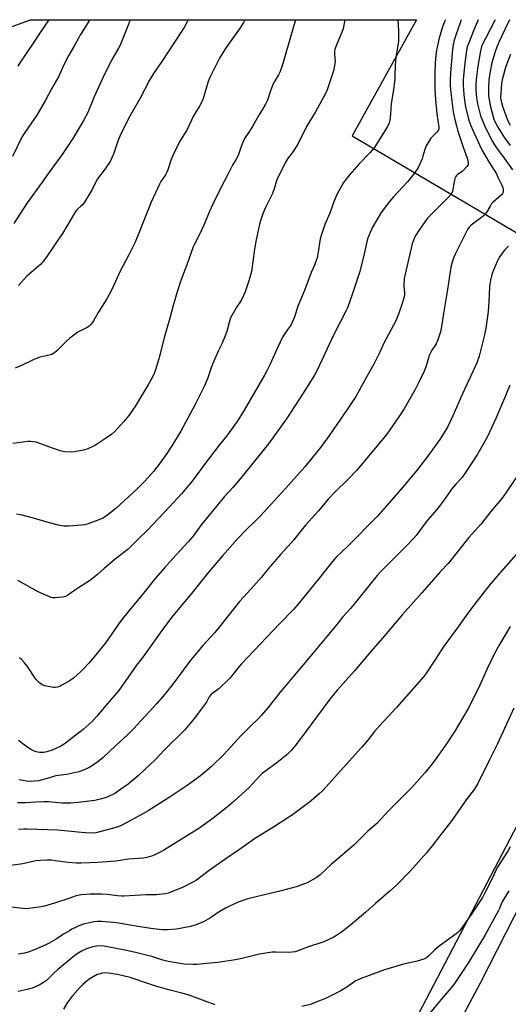
# Model space of a CAD drawing. Units: inches. Extents: x 1267770 to 1273770, y 581449 to 585449.
# Drawn here: x 1268674 to 1268926, y 584941 to 585449 of the extents above; entities that cross this region are included whole.
import ezdxf

# ---------------------------------------------------------------- set-up
doc = ezdxf.new("R2010")
doc.units = ezdxf.units.IN
doc.header["$MEASUREMENT"] = 0
for name, color, linetype in [('NTRL-Farm Land', 3, 'Continuous'), ('TRANS-Parking Lot', 4, 'Continuous'), ('Undefined', 1, 'Continuous')]:
    doc.layers.add(name, color=color, linetype=linetype)

msp = doc.modelspace()

# ---------------------------------------------------------------- linework, layer by layer
at = {"layer": 'NTRL-Farm Land'}
msp.add_polyline3d([(1268744.58, 584762.57, 0), (1268721.28, 584754.12, 0), (1268696.68, 584757.2, 0), (1268604.39, 584941.44, 0), (1268493.93, 585154.95, 0), (1268461.63, 585228.11, 0), (1268455.64, 585267.55, 0), (1268451.06, 585321.87, 0), (1268454.41, 585348.73, 0), (1268459.98, 585359, 0), (1268472.74, 585370.13, 0), (1268511.41, 585388.02, 0), (1268679.96, 585449.25, 0), (1268878.9, 585449.23, 0), (1268845.73, 585389.29, 0), (1269052.69, 585267.32, 0), (1268858.1, 584894.74, 0), (1268791.44, 584804.57, 0), (1268769.89, 584778.72, 0)], close=True, dxfattribs=at)
at = {"layer": 'TRANS-Parking Lot'}
msp.add_lwpolyline([(1268889.84, 584911.37), (1268911.84, 584952.57), (1268959.55, 585046.26)], dxfattribs=at)
at = {"layer": 'Undefined'}
for points, elevation in [([(1268689.33, 585449.25), (1268684.92, 585442.71), (1268680.95, 585436.59), (1268674.5, 585427.05), (1268673.48, 585425.31)], 634), ([(1268901.94, 585449.23), (1268901.5, 585448.15), (1268899.12, 585441.26), (1268898.34, 585438.74), (1268897.79, 585436.21), (1268897.49, 585433.86), (1268896.4, 585421.77), (1268896.17, 585418.03), (1268896.2, 585415.54), (1268896.36, 585413.28), (1268897.01, 585407.26), (1268897.84, 585401.78), (1268898.52, 585398.48), (1268899.63, 585393.91), (1268900.23, 585391.78), (1268902.98, 585383.49), (1268905, 585377.9), (1268905.47, 585375.58), (1268905.5, 585375.02), (1268905.42, 585374.48), (1268904.89, 585373.55), (1268903.11, 585371.63), (1268902.24, 585370.87), (1268900.04, 585369.41), (1268899.44, 585368.84), (1268899.1, 585368.42), (1268898.65, 585367.37), (1268898.21, 585365.67), (1268897.46, 585360.9), (1268897.06, 585359.9), (1268896.35, 585358.76), (1268895.39, 585357.68), (1268890.51, 585352.99), (1268884.59, 585346.86), (1268883.19, 585345.04), (1268879.77, 585339.97), (1268878.55, 585338.11), (1268877.89, 585336.88), (1268877.1, 585335.07), (1268876.66, 585333.69), (1268872.6, 585315.77), (1268872.44, 585314.6), (1268872.34, 585312.81), (1268872.37, 585311.65), (1268872.66, 585308.6), (1268872.63, 585307.47), (1268872.44, 585306.3), (1268871.56, 585302.83), (1268869.58, 585297.38), (1268868.16, 585293.95), (1268862.04, 585282.45), (1268859.75, 585277.45), (1268856.91, 585271.58), (1268853.25, 585265.21), (1268849.56, 585258.31), (1268847.66, 585254.94), (1268843.53, 585248.7), (1268839.65, 585243.3), (1268833.96, 585234.95), (1268829.33, 585228.6), (1268827.89, 585226.73), (1268821.24, 585218.64), (1268811.56, 585207.64), (1268798.38, 585193.3), (1268795.98, 585190.86), (1268791.27, 585186.31), (1268786.82, 585181.64), (1268778.91, 585172.81), (1268771.93, 585164.52), (1268762.91, 585153.35), (1268753.26, 585141.77), (1268748.48, 585135.48), (1268737.83, 585120.43), (1268734.56, 585116.37), (1268732.95, 585114.22), (1268725.39, 585103.27), (1268724.29, 585101.93), (1268720.61, 585097.81), (1268714.24, 585090.2), (1268711.64, 585087.36), (1268707, 585083.19), (1268697.24, 585075.73), (1268695.51, 585074.63), (1268692.97, 585073.35), (1268691.16, 585072.58), (1268688.43, 585071.68), (1268686.77, 585071.39), (1268684.53, 585071.34), (1268682.82, 585071.7), (1268681.45, 585072.21), (1268680.18, 585072.97), (1268677.43, 585074.79), (1268673.82, 585077.55)], 616), ([(1268910.71, 585449.23), (1268910.14, 585448.02), (1268908.54, 585444.4), (1268905.78, 585437.35), (1268905.06, 585435.22), (1268904.67, 585433.28), (1268903.83, 585427.07), (1268903.03, 585420.04), (1268902.89, 585418.17), (1268902.89, 585415.44), (1268903.22, 585410.68), (1268903.73, 585406.41), (1268904.3, 585403.41), (1268905.86, 585397.51), (1268906.78, 585395.06), (1268907.92, 585392.36), (1268911.39, 585384.65), (1268912.8, 585381.85), (1268916.2, 585375.99), (1268920.02, 585369.69), (1268920.87, 585368.1), (1268922.65, 585364.33), (1268923.3, 585362.77), (1268923.55, 585361.7), (1268923.52, 585360.37), (1268923.27, 585359.65), (1268922.57, 585358.8), (1268918.43, 585355.14), (1268917.43, 585354.12), (1268916.8, 585353.16), (1268915.14, 585350.12), (1268914.31, 585348.98), (1268913.23, 585348), (1268910.93, 585346.17), (1268906.96, 585343.21), (1268905.93, 585342.21), (1268905.2, 585341.05), (1268898.77, 585328.37), (1268898.12, 585326.76), (1268897.26, 585324.22), (1268896.65, 585321.65), (1268895.8, 585317.03), (1268894.83, 585310.08), (1268892.74, 585297.66), (1268891.88, 585292.03), (1268891.18, 585288.36), (1268890.78, 585286.69), (1268889.86, 585284.21), (1268888.93, 585282.05), (1268888.34, 585281.07), (1268886.71, 585278.77), (1268885.84, 585277.17), (1268885.45, 585276.05), (1268884.04, 585271.23), (1268883.47, 585269.7), (1268882.76, 585268.08), (1268880.34, 585262.95), (1268878.16, 585258.56), (1268875.49, 585253.68), (1268872.67, 585248.91), (1268869.79, 585244.53), (1268863.59, 585235.59), (1268861.26, 585232.57), (1268848.13, 585216.98), (1268843.74, 585212.29), (1268836.67, 585205.45), (1268833.38, 585202.04), (1268828.28, 585195.9), (1268821.73, 585188.66), (1268815.4, 585180.81), (1268812.81, 585177.78), (1268809.03, 585173.59), (1268802.49, 585165.98), (1268799.06, 585161.77), (1268793.54, 585155.56), (1268787.58, 585149.17), (1268777.86, 585136.79), (1268774.86, 585133.29), (1268768.9, 585126.63), (1268762.57, 585119.05), (1268759.08, 585114.5), (1268752.78, 585105.95), (1268748.31, 585100.32), (1268744.93, 585096.43), (1268739.1, 585090.07), (1268733.01, 585083.59), (1268729.89, 585080.51), (1268723.84, 585074.88), (1268717.3, 585068.6), (1268714, 585066), (1268710.52, 585063.85), (1268708.72, 585062.91), (1268704.99, 585061.43), (1268703.3, 585060.95), (1268698.64, 585059.98), (1268694.19, 585059.51), (1268693.01, 585059.32), (1268687.37, 585057.65), (1268684.04, 585056.82), (1268681.84, 585056.48), (1268680.18, 585056.38), (1268677.96, 585056.54), (1268674.14, 585057.26)], 614), ([(1268893.78, 585449.23), (1268893.24, 585448.13), (1268892.23, 585445.64), (1268890.52, 585439.64), (1268889.14, 585433.49), (1268888.77, 585430.91), (1268888.48, 585427.02), (1268888.29, 585421.44), (1268888.31, 585413.49), (1268888.69, 585408.15), (1268889.41, 585400.67), (1268890.32, 585393.8), (1268890.3, 585392.94), (1268890.18, 585392.44), (1268889.94, 585391.96), (1268889.41, 585391.29), (1268887.09, 585388.98), (1268886.33, 585388.09), (1268883.9, 585384.19), (1268883.15, 585382.38), (1268882.19, 585378.82), (1268881.73, 585377.45), (1268879.93, 585373.37), (1268878.93, 585371.63), (1268877.71, 585370.01), (1268874.23, 585365.68), (1268867.02, 585357.95), (1268864.88, 585355.51), (1268860.66, 585349.78), (1268856.22, 585342.3), (1268854.44, 585338.23), (1268853.7, 585336.3), (1268852.51, 585331.67), (1268851.5, 585326.94), (1268849.5, 585318.87), (1268845.94, 585308.12), (1268843.31, 585300.72), (1268842.47, 585298.88), (1268836.32, 585286.89), (1268827.63, 585268.44), (1268826.24, 585265.91), (1268820.04, 585256.11), (1268812.15, 585243.92), (1268809.63, 585240.27), (1268802.55, 585230.61), (1268796.06, 585222.41), (1268787.95, 585212.51), (1268784.15, 585207.99), (1268779.99, 585203.28), (1268768.03, 585188.85), (1268763.54, 585182.74), (1268761.14, 585179.99), (1268753.26, 585171.47), (1268748.92, 585166.56), (1268744.44, 585161.2), (1268737.53, 585152.67), (1268730.72, 585144.66), (1268726.44, 585139.21), (1268718.8, 585128.13), (1268713.68, 585121.69), (1268710.08, 585117.5), (1268707.12, 585114.29), (1268705.86, 585113.08), (1268702.03, 585109.76), (1268700.38, 585108.53), (1268696.12, 585105.99), (1268695.09, 585105.46), (1268693.79, 585105.05), (1268692.73, 585104.89), (1268691.86, 585104.94), (1268687.25, 585105.81), (1268686.42, 585106.06), (1268685.91, 585106.3), (1268684.53, 585107.3), (1268683.46, 585108.25), (1268682.7, 585109.12), (1268678.65, 585115.13), (1268676.77, 585117.65), (1268675.47, 585119.09), (1268674.22, 585120.14)], 618), ([(1268919.41, 585449.23), (1268914.67, 585439.88), (1268913.03, 585436.9), (1268912.41, 585435.42), (1268911.89, 585433.19), (1268910.44, 585425.28), (1268909.59, 585418.35), (1268909.41, 585415.48), (1268909.46, 585412.68), (1268909.83, 585408.89), (1268910.37, 585405.87), (1268910.97, 585403.05), (1268911.44, 585401.12), (1268911.91, 585399.65), (1268914.48, 585393.47), (1268918.04, 585386.45), (1268919.05, 585384.66), (1268920.07, 585383.17), (1268924.11, 585377.81), (1268928.41, 585371.81)], 612), ([(1268926.85, 585449.23), (1268924.47, 585444.15), (1268921.43, 585437.96), (1268920.41, 585435.68), (1268919.34, 585432.74), (1268917.78, 585427.05), (1268916.76, 585422.52), (1268916.23, 585418.25), (1268915.98, 585414.22), (1268916.05, 585410.23), (1268916.34, 585407.95), (1268917.03, 585404.26), (1268918.8, 585398.01), (1268919.7, 585395.72), (1268920.71, 585393.9), (1268924.19, 585388.38), (1268927.13, 585384.4)], 610), ([(1268927.34, 585431.43), (1268925.37, 585426.53), (1268924.69, 585424.63), (1268923.04, 585418.27), (1268922.71, 585416.37), (1268922.43, 585413.77), (1268922.23, 585408.93), (1268922.33, 585407.89), (1268922.62, 585406.59), (1268923.21, 585404.72), (1268925.78, 585397.51), (1268927.06, 585394.82)], 608), ([(1268926.23, 585332.5), (1268924.43, 585330.62), (1268923.51, 585329.5), (1268921.86, 585327.12), (1268920.91, 585325.66), (1268920.36, 585324.63), (1268917.83, 585318.31), (1268917.51, 585317.19), (1268917.04, 585314.92), (1268916.7, 585312.92), (1268916.53, 585311.28), (1268916.19, 585304.01), (1268915.73, 585298.82), (1268914.56, 585289.94), (1268913.81, 585286.03), (1268911.09, 585275.75), (1268909.92, 585272.23), (1268909.18, 585270.34), (1268902.56, 585256.35), (1268897.68, 585245), (1268894.78, 585239.2), (1268890.83, 585232.75), (1268884.6, 585224.05), (1268878.87, 585216.67), (1268872.59, 585209.02), (1268867.18, 585202.88), (1268863.48, 585198.53), (1268858.54, 585192.98), (1268843.3, 585177.54), (1268837.53, 585172.02), (1268836.21, 585170.63), (1268828.19, 585160.5), (1268817.79, 585147.72), (1268815.55, 585145.14), (1268808.2, 585137.65), (1268788.68, 585117.15), (1268787.47, 585115.73), (1268782.87, 585109.87), (1268781.89, 585108.75), (1268777.16, 585104.36), (1268776.25, 585103.64), (1268774.13, 585102.18), (1268772.96, 585101.05), (1268772.1, 585100), (1268770.66, 585097.38), (1268769.48, 585095.68), (1268764.45, 585089.06), (1268759.3, 585082.82), (1268748.98, 585072.69), (1268743.96, 585067.37), (1268739.1, 585062.69), (1268735.39, 585059.34), (1268730.2, 585054.99), (1268728.05, 585053.41), (1268723.36, 585050.26), (1268719.74, 585048.53), (1268718.37, 585048.03), (1268715.81, 585047.25), (1268713.05, 585046.57), (1268704.53, 585045.52), (1268700.79, 585045.17), (1268696.07, 585045.24), (1268689.14, 585045.86), (1268686.81, 585045.93), (1268682.72, 585045.8), (1268677.46, 585045.33), (1268673.25, 585045.36)], 612), ([(1268926.93, 585260.7), (1268924.8, 585255.25), (1268919.79, 585243.65), (1268915.55, 585234.58), (1268914.48, 585232.47), (1268910.33, 585225.23), (1268904.88, 585216.74), (1268902.17, 585213.07), (1268899.11, 585209.75), (1268896.88, 585207.07), (1268893.68, 585202.41), (1268890.48, 585198.15), (1268889.19, 585196.52), (1268883.79, 585190.26), (1268878.71, 585183.28), (1268877.35, 585181.75), (1268873.94, 585178.12), (1268860.36, 585164.51), (1268858.57, 585162.57), (1268855.64, 585159.07), (1268847.32, 585148.52), (1268844.95, 585145.73), (1268840.91, 585141.26), (1268837.14, 585136.54), (1268832.65, 585131.11), (1268823.17, 585119.88), (1268813.29, 585107.95), (1268808.54, 585102.38), (1268802.31, 585094.4), (1268798.78, 585090.35), (1268797.36, 585088.83), (1268793.4, 585085), (1268788.33, 585079.91), (1268781.4, 585072.31), (1268779.54, 585070.37), (1268773.16, 585064.17), (1268769.82, 585061.16), (1268767.53, 585059.31), (1268762.63, 585055.63), (1268760.71, 585054.28), (1268751.44, 585048.15), (1268740.59, 585041.29), (1268738.13, 585039.82), (1268728.05, 585034.34), (1268725.99, 585033.35), (1268724.48, 585032.78), (1268722.79, 585032.28), (1268713.59, 585029.87), (1268711.75, 585029.71), (1268708.51, 585029.86), (1268706.16, 585030.03), (1268694.1, 585031.23), (1268678.2, 585031.86), (1268676.43, 585031.82), (1268673.79, 585031.62)], 610), ([(1268933.41, 585217.56), (1268923.43, 585203.1), (1268921.95, 585201.24), (1268916.94, 585195.47), (1268912.4, 585189.5), (1268905.87, 585182.19), (1268895.19, 585168.87), (1268891.18, 585164.67), (1268881.63, 585153.66), (1268871.65, 585142.54), (1268861.29, 585130.26), (1268855.27, 585123.42), (1268847, 585113.47), (1268838.07, 585103.5), (1268834.27, 585098.8), (1268820.99, 585080.9), (1268816.12, 585074.59), (1268814.44, 585072.55), (1268812.03, 585070.06), (1268806.88, 585065.96), (1268803.78, 585063.82), (1268799.4, 585060.52), (1268798.38, 585059.53), (1268792.64, 585053.34), (1268790.94, 585051.7), (1268784.86, 585046.2), (1268781.32, 585043.18), (1268774.15, 585037.5), (1268767.15, 585032.57), (1268749.08, 585021.12), (1268746.78, 585019.88), (1268743.61, 585018.39), (1268742.27, 585017.84), (1268739.85, 585017.14), (1268738.21, 585016.79), (1268735.72, 585016.6), (1268730.47, 585016.42), (1268723.85, 585015.23), (1268714.43, 585014.61), (1268710.68, 585014.44), (1268706.03, 585014.31), (1268703.71, 585014.33), (1268699.41, 585014.64), (1268692.73, 585015.55), (1268690.69, 585015.76), (1268688.38, 585015.85), (1268684.97, 585015.68), (1268682.69, 585015.4), (1268675.9, 585014.01), (1268669.57, 585013.03)], 608), ([(1268932.57, 585176.19), (1268921.22, 585163.31), (1268916.3, 585157.39), (1268910.13, 585149.58), (1268905.35, 585143.22), (1268899.9, 585135.55), (1268892.64, 585125.62), (1268888.59, 585119.49), (1268883.71, 585111.86), (1268882.7, 585110.5), (1268868.5, 585094.54), (1268859.73, 585085.17), (1268857.23, 585082.22), (1268853.78, 585077.72), (1268850.6, 585073.85), (1268837.9, 585059.92), (1268832.34, 585053.6), (1268830.28, 585051.43), (1268828.77, 585050.04), (1268824.54, 585046.45), (1268814.96, 585039.24), (1268805.75, 585033.24), (1268795.32, 585026.8), (1268787.67, 585021.25), (1268781.87, 585017.38), (1268772.09, 585010.41), (1268765.42, 585005.48), (1268763.67, 585004.47), (1268758.64, 585001.91), (1268754.05, 585000)], 606), ([(1268927.12, 585136.35), (1268921.61, 585127.02), (1268918.96, 585122.05), (1268915.13, 585114.08), (1268910.83, 585104.54), (1268905.28, 585093.71), (1268898.58, 585082.39), (1268894.35, 585075.75), (1268888.44, 585067.53), (1268885.57, 585063.77), (1268883.23, 585060.94), (1268876.44, 585053.27), (1268871.03, 585047.72), (1268864.81, 585041.64), (1268858.48, 585034.77), (1268853.81, 585030.75), (1268848.15, 585025.03), (1268846.66, 585023.61), (1268835.06, 585013.74), (1268829.3, 585008.31), (1268827.24, 585006.8), (1268822.47, 585004.19), (1268819.31, 585002.89), (1268816.86, 585002.07), (1268809.04, 585000)], 604), ([(1268929.1, 585094.26), (1268925.19, 585086), (1268920.46, 585075.55), (1268916.58, 585067.63), (1268910.43, 585055.41), (1268909.48, 585053.69), (1268908.56, 585052.32), (1268904.47, 585046.91), (1268897.04, 585036.28), (1268890.85, 585028.41), (1268887.02, 585023.29), (1268884.01, 585019.56), (1268875.78, 585010.39), (1268868.52, 585002.88), (1268865.28, 585000)], 602), ([(1268927.21, 585022.74), (1268925.88, 585020.4), (1268920.52, 585012.05), (1268918.13, 585007.07), (1268914.53, 585000)], 600), ([(1268754.05, 585000), (1268750.97, 584998.82), (1268749.52, 584998.54), (1268746.28, 584998.09), (1268744.82, 584998.01), (1268739.56, 584997.99), (1268728.12, 584997.24), (1268726.93, 584997.24), (1268724.86, 584997.39), (1268719.43, 584998.17), (1268716.52, 584998.37), (1268710.66, 584998.27), (1268706.23, 584997.98), (1268705.1, 584997.78), (1268703.45, 584997.36), (1268699.11, 584995.86), (1268692.86, 584993.82), (1268687.14, 584992.17), (1268685.39, 584991.8), (1268681.57, 584991.19), (1268679.05, 584990.89), (1268677.42, 584990.78), (1268675.83, 584990.87), (1268668.84, 584991.73)], 606), ([(1268865.28, 585000), (1268857.74, 584993.55), (1268852.69, 584989.07), (1268844.99, 584982.51), (1268840.29, 584978.73), (1268838.24, 584977.27), (1268836.21, 584976.13), (1268831.17, 584973.64), (1268822.22, 584970.78), (1268817.35, 584968.93), (1268816.26, 584968.59), (1268814.85, 584968.35), (1268813.13, 584968.21), (1268806.55, 584968.46), (1268804.5, 584968.33), (1268797.88, 584967.33), (1268788.78, 584965.05), (1268785.54, 584964.41), (1268776.53, 584963.13), (1268770.57, 584962.61), (1268765.83, 584962.02), (1268763.7, 584961.98), (1268759.05, 584962.21), (1268750.92, 584963.52), (1268748.08, 584964.27), (1268742.44, 584966.07), (1268740.16, 584966.72), (1268733.34, 584968.41), (1268729.36, 584969.32), (1268717.84, 584971.49), (1268716.1, 584971.61), (1268714.07, 584971.52), (1268712.09, 584971.05), (1268708.76, 584970.02), (1268706.22, 584968.84), (1268704.51, 584967.86), (1268702.87, 584966.64), (1268694.06, 584959.39), (1268691.94, 584957.47), (1268688.1, 584953.7), (1268686.72, 584952.7), (1268684.45, 584951.43), (1268683.15, 584950.81), (1268680.76, 584949.86), (1268679.41, 584949.39), (1268678.26, 584949.09), (1268673.59, 584948.17)], 602), ([(1268809.04, 585000), (1268792.01, 584995.8), (1268787.02, 584994.22), (1268782.53, 584992.14), (1268780.46, 584991.06), (1268776.71, 584988.83), (1268772.65, 584986.17), (1268769.11, 584984.05), (1268767.77, 584983.46), (1268765.28, 584982.54), (1268762.47, 584981.65), (1268755.2, 584980.28), (1268750.62, 584979.84), (1268748.14, 584979.84), (1268746.2, 584980.02), (1268741.99, 584980.6), (1268734.21, 584981.8), (1268725.49, 584983.31), (1268722.65, 584983.7), (1268716.57, 584984.15), (1268714.24, 584984.12), (1268712.5, 584983.97), (1268709.69, 584983.41), (1268707.73, 584982.92), (1268705.23, 584982.05), (1268703.11, 584981.1), (1268701.3, 584980.2), (1268700.01, 584979.46), (1268696.98, 584977.6), (1268693.25, 584975.12), (1268689.64, 584973.04), (1268687.77, 584972.12), (1268682.32, 584969.69), (1268678.74, 584968.45), (1268676.77, 584967.95), (1268673.62, 584967.39)], 604), ([(1268914.53, 585000), (1268913.03, 584996.98), (1268912.16, 584995.49), (1268907.41, 584988.34), (1268902.2, 584980.88), (1268900.97, 584979.37), (1268900.2, 584978.57), (1268899.3, 584977.84), (1268890.48, 584971.55), (1268888.34, 584969.58), (1268885.04, 584966.33), (1268883.94, 584965.43), (1268882.6, 584964.82), (1268879.21, 584963.69), (1268872.17, 584962.19), (1268862.3, 584959.35), (1268849.81, 584954.62), (1268848.74, 584954.15), (1268847.66, 584953.58), (1268842.38, 584949.96), (1268839.49, 584948.29), (1268831.93, 584944.51), (1268826.65, 584942.37), (1268824.7, 584941.65), (1268819.72, 584940.33)], 600), ([(1268926.52, 585000), (1268923.06, 584994.36), (1268922.33, 584992.86), (1268921.69, 584990.92), (1268921.2, 584989.86), (1268914.04, 584976.91), (1268905.67, 584963.05), (1268900.2, 584954.74), (1268898.06, 584951.65), (1268896.62, 584949.78), (1268892.41, 584945.07), (1268889.44, 584941.53), (1268882.03, 584932.23)], 598), ([(1268775.13, 584941.26), (1268761.25, 584946.34), (1268758.01, 584947.22), (1268751.17, 584948.91), (1268745.07, 584950.68), (1268737.77, 584953.01), (1268733.28, 584954.64), (1268731.35, 584955.25), (1268724.86, 584956.89), (1268719.96, 584957.58), (1268718.24, 584957.67), (1268717.09, 584957.52), (1268715.12, 584957.1), (1268714.3, 584956.82), (1268713.5, 584956.43), (1268710.17, 584954.49), (1268707.01, 584951.85), (1268705.56, 584950.36), (1268701.42, 584945.69), (1268698.87, 584942.24), (1268696.9, 584939.06)], 600)]:
    msp.add_lwpolyline(points, dxfattribs=dict(at, elevation=elevation))
for points in [[(1268710.51, 585449.25, 632), (1268710.37, 585449.02, 632), (1268705.69, 585441.58, 632), (1268702.74, 585436.21, 632), (1268699.72, 585430.93, 632), (1268697.19, 585425.99, 632), (1268694.4, 585419.75, 632), (1268690.78, 585413.56, 632), (1268687.6, 585407.7, 632), (1268683.13, 585400.04, 632), (1268677.03, 585391.06, 632), (1268675.52, 585388.6, 632), (1268670.7, 585378.7, 632)], [(1268816.51, 585449.24, 624), (1268809.92, 585426.71, 624), (1268808.53, 585422.62, 624), (1268807.71, 585420.79, 624), (1268805.62, 585417.4, 624), (1268804.96, 585416.12, 624), (1268803.57, 585412.49, 624), (1268802.03, 585407.82, 624), (1268801.02, 585405.72, 624), (1268799.89, 585403.66, 624), (1268797.64, 585399.94, 624), (1268794.41, 585394.11, 624), (1268792.19, 585390.71, 624), (1268790.55, 585388.55, 624), (1268790.02, 585387.65, 624), (1268788.54, 585383.89, 624), (1268787.33, 585380.17, 624), (1268786.76, 585378.83, 624), (1268785.93, 585377.26, 624), (1268783.98, 585374.24, 624), (1268781.37, 585368.8, 624), (1268778.22, 585362.89, 624), (1268773.91, 585354.18, 624), (1268772.03, 585350.07, 624), (1268769.44, 585343.67, 624), (1268767.04, 585338.56, 624), (1268764.58, 585333.79, 624), (1268763.84, 585332.19, 624), (1268760.52, 585322.89, 624), (1268757.39, 585314.84, 624), (1268755.52, 585308.98, 624), (1268753.41, 585301.92, 624), (1268751.81, 585295.35, 624), (1268749.07, 585285.94, 624), (1268746.12, 585274.38, 624), (1268744.2, 585268.21, 624), (1268743.32, 585265.96, 624), (1268740.81, 585261.36, 624), (1268734.13, 585250.11, 624), (1268730.58, 585245.15, 624), (1268728.1, 585242.05, 624), (1268723.34, 585236.96, 624), (1268721.87, 585235.56, 624), (1268718.52, 585233.23, 624), (1268713.36, 585229.82, 624), (1268712.13, 585229.09, 624), (1268709.44, 585227.97, 624), (1268707.23, 585227.23, 624), (1268702.62, 585226.42, 624), (1268700.88, 585226.25, 624), (1268697.64, 585226.45, 624), (1268695.92, 585226.75, 624), (1268691.23, 585228.25, 624), (1268682.79, 585231.31, 624), (1268681.44, 585231.63, 624), (1268679.98, 585231.78, 624), (1268678.51, 585231.69, 624), (1268670.86, 585230.73, 624)], [(1268731.37, 585449.25, 630), (1268730.31, 585446.35, 630), (1268726.07, 585436.14, 630), (1268725.28, 585434.62, 630), (1268721.69, 585428.31, 630), (1268717.2, 585419.19, 630), (1268712.74, 585409.53, 630), (1268709.51, 585401.46, 630), (1268707.31, 585397.25, 630), (1268702.02, 585388.51, 630), (1268696.6, 585380.19, 630), (1268689.15, 585370.12, 630), (1268685.91, 585365.43, 630), (1268678.28, 585354.8, 630), (1268671.34, 585344.07, 630)], [(1268790.46, 585449.24, 626), (1268789.69, 585447.72, 626), (1268788.03, 585445.11, 626), (1268781.14, 585435.51, 626), (1268780.03, 585433.82, 626), (1268777.38, 585429.37, 626), (1268772.51, 585419.87, 626), (1268771.5, 585417.42, 626), (1268769.82, 585411.47, 626), (1268768.91, 585408.62, 626), (1268768.35, 585407.26, 626), (1268767.03, 585404.66, 626), (1268764.01, 585399.72, 626), (1268760.61, 585392.71, 626), (1268756.7, 585386.22, 626), (1268753.5, 585379.61, 626), (1268752.45, 585377.18, 626), (1268750.77, 585371.88, 626), (1268750.26, 585370.58, 626), (1268749.45, 585369.19, 626), (1268747.17, 585365.84, 626), (1268746.36, 585364.52, 626), (1268742.1, 585355.22, 626), (1268738.63, 585346.51, 626), (1268735.16, 585337.51, 626), (1268733.76, 585334.17, 626), (1268730.69, 585328.05, 626), (1268726.17, 585319.59, 626), (1268721.83, 585310.15, 626), (1268719.2, 585305.33, 626), (1268714.88, 585298.26, 626), (1268712.35, 585293.94, 626), (1268711.71, 585292.96, 626), (1268710.98, 585292.08, 626), (1268710.17, 585291.27, 626), (1268709.48, 585290.77, 626), (1268704.29, 585288.06, 626), (1268700.16, 585285.09, 626), (1268698.62, 585283.72, 626), (1268693.48, 585278.4, 626), (1268692.36, 585277.47, 626), (1268690.85, 585276.68, 626), (1268689.51, 585276.17, 626), (1268684.82, 585275.17, 626), (1268683.42, 585274.76, 626), (1268681.38, 585273.89, 626), (1268675.63, 585271.04, 626), (1268672.08, 585269.52, 626)], [(1268841.86, 585449.24, 622), (1268841.77, 585448.28, 622), (1268841.03, 585444.54, 622), (1268840.46, 585442.89, 622), (1268837.39, 585435.72, 622), (1268836.85, 585434.11, 622), (1268836.66, 585432.98, 622), (1268836.55, 585431.55, 622), (1268836.89, 585427.58, 622), (1268836.85, 585426.75, 622), (1268836.64, 585425.38, 622), (1268836.04, 585422.9, 622), (1268832.91, 585413.11, 622), (1268831.81, 585410.77, 622), (1268826.76, 585401.67, 622), (1268822.17, 585394.12, 622), (1268817.74, 585385, 622), (1268815.3, 585381.31, 622), (1268812.47, 585377.46, 622), (1268811.2, 585375.52, 622), (1268806.91, 585366.67, 622), (1268806.51, 585365.62, 622), (1268805.61, 585362.49, 622), (1268804.6, 585359.69, 622), (1268801.11, 585352.36, 622), (1268800.06, 585349.94, 622), (1268799.19, 585347.75, 622), (1268797.93, 585343.75, 622), (1268797.38, 585341.47, 622), (1268796, 585334.9, 622), (1268795.4, 585330.87, 622), (1268794.57, 585324.36, 622), (1268793.75, 585319.41, 622), (1268792.56, 585315.04, 622), (1268790.49, 585308.91, 622), (1268789.74, 585307.02, 622), (1268788.44, 585304.48, 622), (1268785.91, 585300.58, 622), (1268783.67, 585296.73, 622), (1268783, 585295.42, 622), (1268782.28, 585293.18, 622), (1268781.11, 585288.46, 622), (1268780.69, 585287.09, 622), (1268778.73, 585282.49, 622), (1268776.66, 585278.33, 622), (1268773.85, 585271.88, 622), (1268773.22, 585270.23, 622), (1268771.33, 585264.64, 622), (1268770.15, 585261.61, 622), (1268769.41, 585260.01, 622), (1268764.72, 585250.89, 622), (1268757.39, 585237.04, 622), (1268752.84, 585229.51, 622), (1268750.2, 585225.54, 622), (1268746.77, 585220.75, 622), (1268743.28, 585216.29, 622), (1268741.77, 585214.51, 622), (1268738.87, 585211.32, 622), (1268734.66, 585207.13, 622), (1268723.98, 585197.17, 622), (1268719.18, 585193.46, 622), (1268717.26, 585192.26, 622), (1268715.17, 585191.32, 622), (1268709.61, 585189.35, 622), (1268707.92, 585188.84, 622), (1268706.17, 585188.6, 622), (1268699.7, 585188.01, 622), (1268698.54, 585187.99, 622), (1268697.12, 585188.13, 622), (1268695.14, 585188.41, 622), (1268693.71, 585188.74, 622), (1268687.77, 585190.36, 622), (1268681.48, 585192.25, 622), (1268674.96, 585193.86, 622), (1268672.66, 585194.28, 622)], [(1268869.2, 585449.23, 620), (1268869.52, 585443.58, 620), (1268869.6, 585438.19, 620), (1268868.26, 585429.81, 620), (1268867.88, 585425.86, 620), (1268867.76, 585420.06, 620), (1268867.66, 585418.6, 620), (1268866.87, 585412.04, 620), (1268865.81, 585406.06, 620), (1268865.5, 585400.59, 620), (1268865.06, 585397.46, 620), (1268864.72, 585396.07, 620), (1268863.92, 585394.22, 620), (1268862.98, 585392.42, 620), (1268856.98, 585383.22, 620), (1268854.75, 585380.58, 620), (1268849.33, 585374.91, 620), (1268844.47, 585369.41, 620), (1268841.32, 585365.3, 620), (1268837.9, 585359.41, 620), (1268836.37, 585355.76, 620), (1268834.26, 585349.44, 620), (1268831.57, 585343.65, 620), (1268829.91, 585338.54, 620), (1268829.3, 585336.28, 620), (1268828.01, 585328.39, 620), (1268827.61, 585326.38, 620), (1268827.21, 585325.02, 620), (1268826.29, 585322.66, 620), (1268824.59, 585318.89, 620), (1268821.23, 585309.59, 620), (1268817.71, 585301.5, 620), (1268816.95, 585299.28, 620), (1268816.12, 585296.31, 620), (1268814.57, 585292.78, 620), (1268813.78, 585291.19, 620), (1268813.16, 585290.27, 620), (1268810.94, 585287.42, 620), (1268810.06, 585285.92, 620), (1268807.26, 585280.07, 620), (1268803.33, 585271.26, 620), (1268801.74, 585268.12, 620), (1268800.53, 585265.91, 620), (1268790.08, 585247.83, 620), (1268786.4, 585242.01, 620), (1268780.96, 585234.46, 620), (1268777.22, 585229.82, 620), (1268770.55, 585221.12, 620), (1268763.22, 585211.19, 620), (1268757.7, 585204.7, 620), (1268751.64, 585198.1, 620), (1268740.23, 585185.96, 620), (1268735.84, 585181.75, 620), (1268730.4, 585176.37, 620), (1268728.71, 585174.97, 620), (1268723.56, 585171.12, 620), (1268717.9, 585166.27, 620), (1268714.71, 585163.38, 620), (1268711.1, 585160.34, 620), (1268709.91, 585159.52, 620), (1268704.34, 585156.1, 620), (1268699.17, 585152.44, 620), (1268697.93, 585151.75, 620), (1268696.51, 585151.45, 620), (1268692.64, 585151.1, 620), (1268691.47, 585151.14, 620), (1268690.64, 585151.35, 620), (1268683.91, 585154.26, 620), (1268673.34, 585159.98, 620)], [(1268761.2, 585449.24, 628), (1268759.08, 585445.17, 628), (1268758.17, 585443.65, 628), (1268747.7, 585427.75, 628), (1268743.39, 585421.58, 628), (1268741.35, 585418.02, 628), (1268736.31, 585408.4, 628), (1268732.4, 585401.55, 628), (1268730.23, 585398.04, 628), (1268726.16, 585389.51, 628), (1268724.98, 585386.53, 628), (1268722.67, 585379.85, 628), (1268721.87, 585377.98, 628), (1268720.97, 585376.17, 628), (1268718.35, 585372.39, 628), (1268714.45, 585367.23, 628), (1268713.78, 585366.04, 628), (1268711.78, 585361.61, 628), (1268707.76, 585355.14, 628), (1268707.25, 585354.43, 628), (1268706.52, 585353.61, 628), (1268705.72, 585352.86, 628), (1268704.11, 585351.53, 628), (1268703.14, 585350.41, 628), (1268696.4, 585338.95, 628), (1268694.44, 585336.03, 628), (1268691.89, 585332.47, 628), (1268687.94, 585326.61, 628), (1268686.28, 585324.31, 628), (1268685.16, 585323.09, 628), (1268683.97, 585321.95, 628), (1268679.18, 585317.95, 628), (1268678.1, 585316.94, 628), (1268673.71, 585312.23, 628)]]:
    msp.add_polyline3d(points, dxfattribs=at)

doc.saveas('drawing.dxf')
